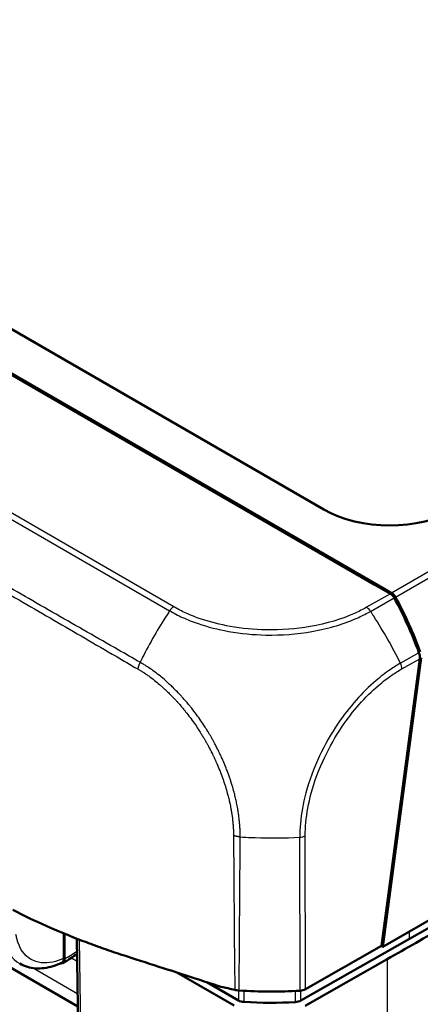
# Model space of a CAD drawing. Units: millimetres. Extents: x 1 to 840, y 1 to 593.
# Drawn here: x 104 to 114, y 91 to 117 of the extents above; entities that cross this region are included whole.
import ezdxf

# ---------------------------------------------------------------- set-up
doc = ezdxf.new("R2010")
doc.units = ezdxf.units.MM
doc.layers.add('Sichtbar (ISO)', color=7, linetype='Continuous', lineweight=50)
doc.layers.add('Sichtbar schmal (ISO)', color=1, linetype='Continuous', lineweight=25)

msp = doc.modelspace()

# ---------------------------------------------------------------- linework, layer by layer
at = {"layer": 'Sichtbar (ISO)'}
for p, q in [((171.7620323, 126.2386249), (113.4069565, 92.5473062)), ((170.6912176, 125.4162656), (114.1242178, 92.757293)), ((111.8277721, 104.2456724), (91.2427143, 116.130461)), ((101.793272, 108.8163148), (113.1758897, 102.2445574)), ((101.8176381, 108.8430718), (113.4623124, 102.120016)), ((113.1758897, 102.2445574), (113.6115438, 101.9930324)), ((113.4567504, 102.0824024), (113.4623124, 102.120016)), ((113.4623124, 102.120016), (113.6467876, 102.0135092)), ((113.3189933, 101.1507917), (113.3190228, 101.1509906)), ((113.3775268, 92.571496), (114.3983049, 100.2549866)), ((114.4336452, 100.2752857), (113.4069565, 92.5473062)), ((89.4910924, 100.0453264), (105.2495259, 90.9471905)), ((110.8532777, 95.4667212), (110.8533858, 95.4666587)), ((104.8737304, 92.2403966), (104.8736035, 92.9058356)), ((104.891408, 92.2305151), (104.8912806, 92.8985405)), ((105.2220384, 92.7657021), (105.4355677, 78.6390763)), ((114.1242178, 92.757293), (111.2185674, 91.1087417)), ((111.3390135, 91.4146183), (113.3775268, 92.571496)), ((113.4069565, 92.5473062), (113.3712391, 92.5679276)), ((113.5221536, 92.2133396), (111.3306894, 90.9699894)), ((109.4319162, 90.9747728), (107.8975303, 91.8606509)), ((109.5461312, 91.1129548), (108.6987083, 91.6022147))]:
    msp.add_line(p, q, dxfattribs=at)
for centre, major_axis, ratio, start_param, end_param in [((113.5931164, 105.2704931), (2.5, 0), 0.5789338335, 3.9283603449, 5.4964176159), ((113.5801054, 101.7710666), (-0.08393, 0.2377971), 0.6675180457, 4.9474700176, 5.6208097598), ((113.6156171, 101.7913888), (0.084086, -0.2379349), 0.6665317138, 1.8053837699, 2.4795404073), ((109.6705455, 98.5845909), (2.517557, -7.133922), 0.6675120397, 1.5919775124, 1.8059420673), ((109.7092505, 98.6066993), (2.5225789, -7.1380464), 0.6665317138, 1.5916273642, 1.8053837699), ((114.221209, 100.3547738), (-0.08393, 0.2377971), 0.6675180457, 4.0602550486, 4.733505383), ((-61.6983729, 195.1738667), (-250, 0), 0.5773942375, 2.3474297677, 2.356156414), ((111.1637692, 91.5175681), (0.2500001, -0.0000029), 0.5774014945, 4.8149890162, 5.4891619901), ((110.4213054, 95.6813373), (7.5, 0), 0.5773502692, 4.598164609, 4.8149777841), ((110.413531, 95.2367524), (-7.25, 0), 0.5773502692, 1.4719742848, 1.6608917167)]:
    msp.add_ellipse(centre, major_axis=major_axis, ratio=ratio, start_param=start_param, end_param=end_param, dxfattribs=at)
for points, knots in [([(103.5056853, 93.5380547), (103.7888762, 93.3907615), (104.1405962, 93.2199552), (104.8675523, 92.905592), (105.1663902, 92.7847409), (105.6339599, 92.6088189), (105.7950655, 92.5503401), (106.1263004, 92.4347433), (106.2881921, 92.3808624), (106.4572813, 92.3257517)], [0.12748863752, 0.12748863752, 0.12748863752, 0.12748863752, 0.28054794697, 0.28054794697, 0.38242741467, 0.38242741467, 0.43408112855, 0.43408112855, 0.48873566214, 0.48873566214, 0.48873566214, 0.48873566214]), ([(104.891408, 92.2305151), (104.8914131, 92.2037214), (104.8868869, 92.1797949), (104.8692883, 92.1404462), (104.8564013, 92.1253767), (104.8239229, 92.1061786), (104.8046684, 92.1021925), (104.7815205, 92.104213), (104.7795861, 92.1044282), (104.777639, 92.1046909)], [0, 0, 0, 0, 0.019691406394, 0.019691406394, 0.039338354867, 0.039338354867, 0.058909997865, 0.058909997865, 0.060681037049, 0.060681037049, 0.060681037049, 0.060681037049]), ([(104.8737304, 92.2403966), (104.8737355, 92.2136185), (104.8692127, 92.189707), (104.8516261, 92.1504159), (104.8387593, 92.1353811), (104.8203189, 92.1244936), (104.818068, 92.1233004), (104.8157639, 92.1222106)], [0, 0, 0, 0, 0.01968002551, 0.01968002551, 0.039291494337, 0.039291494337, 0.041941288185, 0.041941288185, 0.041941288185, 0.041941288185]), ([(104.8343649, 92.1126493), (104.9556971, 92.172081), (105.0752258, 92.2467042), (105.2035768, 92.3435642), (105.2158751, 92.3530216), (105.2281311, 92.3626226)], [-1.6544632102, -1.6544632102, -1.6544632102, -1.6544632102, -1.42829032447, -1.42829032447, -1.40423661746, -1.40423661746, -1.40423661746, -1.40423661746]), ([(106.4572813, 92.3257517), (106.7625975, 92.226241), (107.8780343, 91.8669434), (108.537728, 91.6539567), (108.8684419, 91.5476103), (109.0767838, 91.4806682)], [0.0000376252, 0.0000376252, 0.0000376252, 0.0000376252, 0.1982322547, 0.1982322547, 1.2884467834, 1.2884467834, 1.2884467834, 1.2884467834]), ([(104.8157639, 92.1222106), (104.7391427, 92.0859709), (104.6618519, 92.0556183), (104.5067959, 92.0078767), (104.4290183, 91.9904866), (104.2740899, 91.9700545), (104.1969209, 91.9670254), (104.0450395, 91.9767723), (103.9703246, 91.9895824), (103.8263283, 92.0318379), (103.7570873, 92.0613088), (103.6923769, 92.0986694)], [4.79465832584, 4.79465832584, 4.79465832584, 4.79465832584, 4.93528409111, 4.93528409111, 5.07590985637, 5.07590985637, 5.21653562164, 5.21653562164, 5.3571613869, 5.3571613869, 5.49778715217, 5.49778715217, 5.49778715217, 5.49778715217]), ([(109.4490553, 91.3966756), (109.4678393, 91.3922933), (109.4871141, 91.3886476), (109.5263907, 91.3828781), (109.5463481, 91.3807614), (109.5664843, 91.3794276)], [-0.024316744803, -0.024316744803, -0.024316744803, -0.024316744803, -0.012160954199, -0.012160954199, 0, 0, 0, 0]), ([(109.6982368, 91.0713851), (109.6697004, 91.0730186), (109.6418624, 91.0774748), (109.5900242, 91.0916419), (109.5664084, 91.1012478), (109.5461312, 91.1129548)], [0, 0, 0, 0, 0.017205792162, 0.017205792162, 0.034411583863, 0.034411583863, 0.034411583863, 0.034411583863]), ([(111.2185674, 91.1087417), (111.198114, 91.0971372), (111.1743539, 91.0876507), (111.1223036, 91.0737453), (111.0943993, 91.0694295), (111.0658393, 91.0679399)], [0, 0, 0, 0, 0.017205789127, 0.017205789127, 0.034411583863, 0.034411583863, 0.034411583863, 0.034411583863])]:
    msp.add_open_spline(points, degree=3, knots=knots, dxfattribs=at)
msp.add_open_spline([(109.0767838, 91.4806682), (109.2051152, 91.4522385), (109.3383257, 91.4225093), (109.4490553, 91.3966756)], degree=3, dxfattribs=at)
at = {"layer": 'Sichtbar schmal (ISO)'}
for p, q in [((169.5082233, 134.2651242), (113.6467876, 102.0135092)), ((113.7503194, 101.9012057), (169.6253932, 134.1606946)), ((107.8158457, 101.6437963), (86.7375208, 113.8133729)), ((86.625893, 113.7057436), (107.7054948, 101.5354298)), ((113.6115438, 101.9930324), (112.9748796, 101.6317188)), ((113.0831156, 101.5223806), (113.7149242, 101.8809386)), ((114.3781353, 100.4158072), (113.880919, 100.1336317)), ((113.9202306, 99.9836744), (114.3983049, 100.2549866)), ((111.184297, 95.4809796), (111.1893725, 91.3739764)), ((111.3390135, 91.4146183), (111.3339388, 95.5209742)), ((105.5087692, 78.5390153), (105.2941516, 92.7376412)), ((114.1242178, 92.757293), (114.1226951, 92.960538)), ((105.0769128, 92.252961), (105.2311346, 92.163921)), ((113.5221536, 92.2133396), (113.5221536, 77.5468322)), ((105.244477, 91.2812154), (104.0317159, 91.9814034))]:
    msp.add_line(p, q, dxfattribs=at)
for centre, major_axis, ratio, start_param, end_param in [((110.9951221, 98.6747684), (-3.7153817, -6.515137), 0.5737026409, 4.603324338, 4.7812133477), ((110.9951221, 98.6747684), (-3.7153817, -6.515137), 0.5737026409, 4.5980912515, 4.603324338), ((107.8158457, 101.4396722), (0.125, 0.2165064), 0.5773502692, 0.7853981634, 1.4595548008), ((112.9747275, 101.427684), (-0.1216273, 0.2184189), 0.5668240427, 4.8357649517, 5.5066601979), ((109.8038226, 98.6602271), (-3.70028, 6.523486), 0.5724900798, 4.8182031286, 4.8289731619), ((109.8038226, 98.6602271), (-3.70028, 6.523486), 0.5724900798, 4.8082705708, 4.8182031286), ((109.8038226, 98.6602271), (-3.70028, 6.523486), 0.5724900798, 4.6149037318, 4.8082705708), ((110.9951221, 98.6747684), (-3.7153817, -6.515137), 0.5737026409, 4.7985939022, 4.8102666724), ((110.9951221, 98.6747684), (-3.7153817, -6.515137), 0.5737026409, 4.7812133477, 4.7985939022), ((113.7449889, 100.0845139), (0.123392, -0.2174268), 0.5723669551, 0.8004790725, 1.4726644146), ((110.416296, 99.7348673), (-7.5000058, 0.0295677), 0.5699001142, 1.463251405, 1.502725166), ((110.416296, 99.7348673), (-7.5000058, 0.0295677), 0.5699001142, 1.502725166, 1.5164850657), ((110.416296, 99.7348673), (-7.5000058, 0.0295677), 0.5699001142, 1.5164850657, 1.6757174484), ((111.1588707, 95.620713), (0.2499924, -0.0019511), 0.5603030483, 4.82142838, 5.4925695398), ((105.0198558, 93.932107), (-0.9870107, -1.7395289), 0.5722913154, 0.689352854, 0.9293992652)]:
    msp.add_ellipse(centre, major_axis=major_axis, ratio=ratio, start_param=start_param, end_param=end_param, dxfattribs=at)
for points, knots in [([(106.9128021, 100.1606823), (106.7171777, 100.2691087), (106.5241197, 100.3825738), (105.7761561, 100.8091828), (105.2213488, 101.1270091), (104.1116382, 101.7634707), (103.5582623, 102.0815291), (102.1056916, 102.9170516), (101.2060744, 103.4349888), (99.2790535, 104.5437469), (98.2502751, 105.135341), (96.9329802, 105.8925667), (96.6443956, 106.0584405), (95.4212767, 106.7614292), (94.4865437, 107.2985663), (92.3369067, 108.5337769), (91.1214292, 109.2320474), (89.2858986, 110.2880692), (88.6659215, 110.6450757), (87.5328815, 111.2987517), (87.0208647, 111.594868), (86.46833, 111.9143049), (86.4264189, 111.9385528), (86.1914484, 112.074687), (85.9966313, 112.184248), (85.8041444, 112.2987046)], [2.1159020284, 2.1159020284, 2.1159020284, 2.1159020284, 2.2800551013, 2.2800551013, 2.749696195, 2.749696195, 3.2196169279, 3.2196169279, 3.9817625387, 3.9817625387, 4.8538257594, 4.8538257594, 5.0984745831, 5.0984745831, 5.8907162538, 5.8907162538, 6.9206304258, 6.9206304258, 7.4472515086, 7.4472515086, 7.8813210976, 7.8813210976, 7.9169498546, 7.9169498546, 8.0810656057, 8.0810656057, 8.0810656057, 8.0810656057]), ([(85.7675544, 112.1948031), (85.9616266, 112.0802815), (86.1555689, 111.9717037), (86.390707, 111.8360025), (86.4326401, 111.8118325), (86.9853874, 111.4934081), (87.4971622, 111.1977005), (88.629664, 110.543196), (89.2490948, 110.1847287), (91.0826049, 109.1229481), (92.2963074, 108.4193322), (94.4428601, 107.1752259), (95.3762375, 106.6342544), (96.597624, 105.9264471), (96.8858032, 105.7594529), (98.2012684, 104.9972067), (99.228682, 104.4019912), (101.1534498, 103.2874992), (102.0521684, 102.7674392), (103.5031533, 101.9272676), (104.0558774, 101.6070719), (105.1639321, 100.9642464), (105.7172546, 100.6424179), (106.4637777, 100.2083783), (106.6544777, 100.0940377), (106.8515088, 99.9817703)], [-8.0810656059, -8.0810656059, -8.0810656059, -8.0810656059, -7.9169498546, -7.9169498546, -7.8813210976, -7.8813210976, -7.4472515086, -7.4472515086, -6.9206304258, -6.9206304258, -5.8907162538, -5.8907162538, -5.0984745831, -5.0984745831, -4.8538257594, -4.8538257594, -3.9817625387, -3.9817625387, -3.2196169279, -3.2196169279, -2.749696195, -2.749696195, -2.2800551013, -2.2800551013, -2.1163190826, -2.1163190826, -2.1163190826, -2.1163190826]), ([(107.7061379, 101.5362988), (107.7061437, 101.5362956), (107.7061496, 101.5362925), (107.7061554, 101.5362894), (107.8116194, 101.4794646), (107.9303343, 101.4150854), (108.1853463, 101.2988263), (108.3258431, 101.2436809), (108.7268449, 101.1069623), (108.9981741, 101.0375714), (109.6064358, 100.929046), (109.9446836, 100.8959958), (110.6955364, 100.8816974), (111.1170732, 100.9145168), (111.9675219, 101.0641108), (112.3942009, 101.1930391), (112.8758585, 101.4126961), (112.9856804, 101.472637), (113.0826235, 101.5229808)], [-1.1403933755, -1.1403933755, -1.1403933755, -1.1403933755, -1.1403884544, -1.1403884544, -1.1403884544, -1.0512301779, -1.0512301779, -0.9543702377, -0.9543702377, -0.784851497, -0.784851497, -0.5910676326, -0.5910676326, -0.3533495561, -0.3533495561, -0.0815558551, -0.0815558551, 0, 0, 0, 0]), ([(112.9747275, 101.6318082), (112.876892, 101.5773281), (112.776372, 101.5243668), (112.3127061, 101.3146607), (111.9036623, 101.1915021), (111.088075, 101.0490447), (110.683561, 101.019045), (109.9634149, 101.0320844), (109.6393465, 101.0634063), (109.055463, 101.1667129), (108.7952631, 101.2326739), (108.410275, 101.3629986), (108.2754707, 101.4157756), (108.0308678, 101.5262665), (107.921843, 101.5841728), (107.8159987, 101.6438867)], [0, 0, 0, 0, 0.0815558551, 0.0815558551, 0.3533495561, 0.3533495561, 0.5910676326, 0.5910676326, 0.784851497, 0.784851497, 0.9543702377, 0.9543702377, 1.0512301779, 1.0512301779, 1.1400222363, 1.1400222363, 1.1400222363, 1.1400222363]), ([(109.5946945, 95.4884399), (109.594696, 95.4884813), (109.5946974, 95.4885228), (109.5947016, 95.4886451), (109.5947043, 95.488726), (109.5947107, 95.488912), (109.5947143, 95.4890172), (109.5947226, 95.4892592), (109.5947273, 95.489396), (109.594738, 95.4897109), (109.5947441, 95.4898889), (109.5947581, 95.4902986), (109.594766, 95.4905303), (109.5947842, 95.4910635), (109.5947944, 95.4913651), (109.594818, 95.4920594), (109.5948313, 95.4924523), (109.5948618, 95.4933568), (109.594879, 95.4938688), (109.5949185, 95.4950479), (109.5949407, 95.4957155), (109.5949914, 95.4972538), (109.5950198, 95.4981253), (109.5950845, 95.5001343), (109.5951205, 95.5012732), (109.5952017, 95.5039007), (109.5952463, 95.5053915), (109.5953452, 95.5088337), (109.5953983, 95.510789), (109.595512, 95.5153083), (109.5955699, 95.517879), (109.5956841, 95.5238279), (109.5957345, 95.5272171), (109.5957898, 95.5331305), (109.5958032, 95.535643), (109.5958063, 95.540128), (109.5958022, 95.5420931), (109.5957742, 95.5477795), (109.5957361, 95.5515115), (109.5956416, 95.5576753), (109.5955964, 95.5601026), (109.5954906, 95.5649737), (109.5954329, 95.567413), (109.5952651, 95.5739828), (109.5951464, 95.578108), (109.5948451, 95.5875791), (109.5946541, 95.5929201), (109.5941742, 95.6051833), (109.5938731, 95.6120992), (109.5931306, 95.627989), (109.5926745, 95.6369582), (109.5915775, 95.6575996), (109.5909236, 95.6692764), (109.58938, 95.6962154), (109.5884821, 95.7115056), (109.5862669, 95.7468129), (109.5849153, 95.7668732), (109.5819367, 95.8074239), (109.5803046, 95.8279144), (109.5776336, 95.8586957), (109.5767094, 95.8689341), (109.5739182, 95.898678), (109.5719512, 95.9182227), (109.566909, 95.9650825), (109.5637023, 95.9924404), (109.5557203, 96.0555574), (109.5507653, 96.0913765), (109.5398189, 96.1645305), (109.5337979, 96.2018766), (109.5180556, 96.2929522), (109.5078526, 96.346839), (109.4947351, 96.4103516), (109.49277, 96.4197321), (109.4816905, 96.4718768), (109.4720049, 96.5147636), (109.4519095, 96.5988319), (109.4415512, 96.6400059), (109.4145457, 96.7423022), (109.3972661, 96.8035133), (109.3685172, 96.8990655), (109.3578461, 96.9333512), (109.3365206, 96.9996392), (109.325913, 97.0316405), (109.2923778, 97.1299123), (109.2684302, 97.1961557), (109.2351795, 97.2832661), (109.2270355, 97.3042481), (109.1945447, 97.3865876), (109.1692325, 97.447794), (109.1322931, 97.533281), (109.121538, 97.557744), (109.0907153, 97.6266655), (109.0702635, 97.6710238), (109.0437046, 97.726987), (109.0380752, 97.7387589), (109.01242, 97.7919983), (108.9919759, 97.8333156), (108.9538149, 97.9084264), (108.9362445, 97.9422721), (108.9111935, 97.9894905), (108.9039677, 98.0029932), (108.8839984, 98.0399886), (108.8711563, 98.0634265), (108.8431779, 98.113731), (108.8279939, 98.1405687), (108.8067285, 98.1775127), (108.8008184, 98.1877129), (108.7817555, 98.2203986), (108.7684918, 98.2428151), (108.7360336, 98.2968907), (108.7166995, 98.3284561), (108.6716163, 98.400603), (108.6456826, 98.4410487), (108.585047, 98.533254), (108.5500487, 98.5847679), (108.4738163, 98.6934784), (108.4323872, 98.7504849), (108.3485745, 98.8618583), (108.3062096, 98.9162524), (108.2462975, 98.990604), (108.2293307, 99.0113817), (108.1989131, 99.0481386), (108.1855007, 99.0641782), (108.1388546, 99.1193805), (108.1053192, 99.1580579), (108.0637822, 99.2047167), (108.0560788, 99.2133182), (108.0312166, 99.2409126), (108.0139957, 99.2597718), (107.9684834, 99.308947), (107.9400682, 99.3389781), (107.8742659, 99.4069795), (107.8367419, 99.4446309), (107.7680173, 99.5115306), (107.7369253, 99.5410487), (107.6813315, 99.5924999), (107.6569078, 99.6146556), (107.6064983, 99.6594644), (107.5805101, 99.682059), (107.5109994, 99.74123), (107.4673251, 99.7770988), (107.3706977, 99.8537431), (107.317707, 99.8940466), (107.234697, 99.9543451), (107.2049126, 99.9754465), (107.1330332, 100.0250251), (107.0906222, 100.0531135), (107.0171519, 100.0978482), (106.9863933, 100.1152124), (106.9425209, 100.1406993), (106.9278539, 100.1494837), (106.9139079, 100.1583431), (106.9133534, 100.1586953), (106.9128, 100.1590477), (106.9122477, 100.1594001)], [1.0078167225, 1.0078167225, 1.0078167225, 1.0078167225, 1.0078463602, 1.0078463602, 1.007904176, 1.007904176, 1.0079793367, 1.0079793367, 1.0080770455, 1.0080770455, 1.008204067, 1.008204067, 1.0083691949, 1.0083691949, 1.0085838611, 1.0085838611, 1.0088629273, 1.0088629273, 1.0092257133, 1.0092257133, 1.0096973351, 1.0096973351, 1.0103104435, 1.0103104435, 1.0111074844, 1.0111074844, 1.0121436375, 1.0121436375, 1.0134906366, 1.0134906366, 1.0152417354, 1.0152417354, 1.0175181638, 1.0175181638, 1.0191843692, 1.0191843692, 1.0204775207, 1.0204775207, 1.0229183634, 1.0229183634, 1.0245005313, 1.0245005313, 1.0260914588, 1.0260914588, 1.0287903418, 1.0287903418, 1.0322988897, 1.0322988897, 1.0368600021, 1.0368600021, 1.0427894481, 1.0427894481, 1.0504977279, 1.0504977279, 1.0605184917, 1.0605184917, 1.0735454845, 1.0735454845, 1.0867325316, 1.0867325316, 1.093288295, 1.093288295, 1.1057497146, 1.1057497146, 1.1230954515, 1.1230954515, 1.1456449093, 1.1456449093, 1.1689570376, 1.1689570376, 1.2022638878, 1.2022638878, 1.2080300532, 1.2080300532, 1.2342924381, 1.2342924381, 1.2593919171, 1.2593919171, 1.2965420505, 1.2965420505, 1.3173088003, 1.3173088003, 1.3366841807, 1.3366841807, 1.3768214471, 1.3768214471, 1.3895666679, 1.3895666679, 1.426871659, 1.426871659, 1.4418504027, 1.4418504027, 1.4691375709, 1.4691375709, 1.4764156332, 1.4764156332, 1.5020805284, 1.5020805284, 1.5232716596, 1.5232716596, 1.5317804254, 1.5317804254, 1.5466303738, 1.5466303738, 1.5637701335, 1.5637701335, 1.5703226105, 1.5703226105, 1.5848037341, 1.5848037341, 1.6053991053, 1.6053991053, 1.6321730879, 1.6321730879, 1.6669792652, 1.6669792652, 1.7065645731, 1.7065645731, 1.7455755719, 1.7455755719, 1.7608568347, 1.7608568347, 1.7728129365, 1.7728129365, 1.8022593098, 1.8022593098, 1.8089464284, 1.8089464284, 1.8237972872, 1.8237972872, 1.8480253612, 1.8480253612, 1.8795218574, 1.8795218574, 1.9052152114, 1.9052152114, 1.925176084, 1.925176084, 1.9462426172, 1.9462426172, 1.9813370442, 1.9813370442, 2.023573301, 2.023573301, 2.0471224036, 2.0471224036, 2.0801736839, 2.0801736839, 2.1032811523, 2.1032811523, 2.115820483, 2.115820483, 2.115820483, 2.1163190174, 2.1163190174, 2.1163190174, 2.1163190174]), ([(113.8809725, 100.1335226), (113.8809167, 100.1334914), (113.8808609, 100.1334602), (113.8808052, 100.133429), (113.7926224, 100.0840869), (113.6999491, 100.0248241), (113.4796673, 99.8739924), (113.3513754, 99.7755837), (113.0408615, 99.5106533), (112.8629957, 99.3353499), (112.5242803, 98.9529683), (112.3634201, 98.7455705), (112.0266093, 98.2503351), (111.8595646, 97.958209), (111.5634686, 97.3281121), (111.4398209, 96.9926238), (111.2766613, 96.3867644), (111.2265651, 96.1117538), (111.191315, 95.7230978), (111.1887149, 95.5947155), (111.1849885, 95.481261), (111.1849875, 95.48123), (111.1849865, 95.481199), (111.1849854, 95.481168)], [-1.1388593174, -1.1388593174, -1.1388593174, -1.1388593174, -1.1388131342, -1.1388131342, -1.1388131342, -1.0658016778, -1.0658016778, -0.9617501625, -0.9617501625, -0.8095506632, -0.8095506632, -0.6585121823, -0.6585121823, -0.4661072479, -0.4661072479, -0.2590430162, -0.2590430162, -0.0838169479, -0.0838169479, 0, 0, 0, 0.0000229046, 0.0000229046, 0.0000229046, 0.0000229046]), ([(106.8514697, 99.9815574), (106.8520679, 99.9812075), (106.8526662, 99.9808579), (106.8532646, 99.9805085), (106.8683201, 99.9717176), (106.8834389, 99.963085), (106.9264803, 99.9383), (106.9544245, 99.9217733), (107.0221606, 99.8791918), (107.0619188, 99.8523658), (107.129981, 99.8045712), (107.1582262, 99.7841571), (107.2369291, 99.7257625), (107.2872358, 99.6867001), (107.3788963, 99.6124533), (107.4203238, 99.5777278), (107.4862355, 99.5205792), (107.510872, 99.4987871), (107.5586414, 99.4556644), (107.581785, 99.4343689), (107.6344677, 99.38496), (107.6639346, 99.3566449), (107.7290824, 99.2925248), (107.7646643, 99.2564732), (107.8270557, 99.1914203), (107.8539951, 99.1627113), (107.897125, 99.1157298), (107.9134402, 99.0977186), (107.9369873, 99.0713723), (107.9442821, 99.063161), (107.9836098, 99.0186231), (108.0153384, 98.9817222), (108.0594531, 98.9290353), (108.0721343, 98.9137267), (108.1008859, 98.878644), (108.1169181, 98.8588122), (108.1735125, 98.7878435), (108.2135046, 98.735917), (108.2926108, 98.6296068), (108.3317038, 98.5751978), (108.4036804, 98.4714816), (108.4367446, 98.422351), (108.4941132, 98.3344621), (108.5186783, 98.2959267), (108.5614475, 98.2272263), (108.5798113, 98.1971818), (108.6106806, 98.145736), (108.6233069, 98.1244167), (108.6414709, 98.0933407), (108.6471048, 98.0836442), (108.6673851, 98.0485294), (108.6818862, 98.0230231), (108.7086241, 97.975239), (108.7209045, 97.9529851), (108.7400068, 97.9178731), (108.7469204, 97.9050606), (108.7708931, 97.8602633), (108.7877145, 97.8281661), (108.8242606, 97.7569279), (108.843849, 97.7177308), (108.8684261, 97.6672208), (108.8738203, 97.6560493), (108.89927, 97.6029371), (108.9188604, 97.5608419), (108.9484015, 97.4954222), (108.9587148, 97.4721957), (108.9941692, 97.390995), (109.0185051, 97.3328304), (109.0498131, 97.2545971), (109.057669, 97.2346581), (109.0897767, 97.1518721), (109.1129813, 97.0889073), (109.1455869, 96.9955133), (109.155919, 96.9651016), (109.1767277, 96.9021038), (109.1871612, 96.8695164), (109.2153258, 96.7786788), (109.2323205, 96.7204658), (109.2589707, 96.6231303), (109.2692189, 96.58394), (109.2891543, 96.5039042), (109.2987932, 96.4630659), (109.309857, 96.4134008), (109.3118215, 96.4044651), (109.3249484, 96.3439536), (109.335227, 96.2925676), (109.3511545, 96.2056516), (109.3572674, 96.1699909), (109.3684187, 96.1001137), (109.3734861, 96.0658879), (109.381708, 96.0055825), (109.3850337, 95.9794455), (109.3903129, 95.934679), (109.3923889, 95.916008), (109.3953561, 95.8875841), (109.3963428, 95.8778017), (109.3992037, 95.8483953), (109.4009657, 95.8288253), (109.4041663, 95.7900877), (109.4056086, 95.7709181), (109.4078988, 95.73716), (109.408807, 95.7225353), (109.4102604, 95.6967587), (109.4108415, 95.6855841), (109.4117747, 95.6658749), (109.4121487, 95.6573261), (109.4127464, 95.6422407), (109.4129848, 95.6356951), (109.4133629, 95.6241399), (109.4135125, 95.6191245), (109.4137477, 95.6102676), (109.4138401, 95.6064223), (109.4139695, 95.6003196), (109.4140137, 95.5980584), (109.4140938, 95.5935527), (109.4141297, 95.5913082), (109.4142108, 95.5856065), (109.4142505, 95.5821522), (109.4142971, 95.5768754), (109.4143106, 95.5750494), (109.414336, 95.5708736), (109.4143461, 95.5685248), (109.4143616, 95.5629719), (109.4143638, 95.5597697), (109.414358, 95.5541103), (109.4143523, 95.5516518), (109.4143376, 95.5473053), (109.4143297, 95.5454167), (109.4143137, 95.5420769), (109.4143061, 95.5406253), (109.4142915, 95.5380582), (109.4142849, 95.5369424), (109.4142726, 95.5349687), (109.4142672, 95.5341108), (109.4142573, 95.5325931), (109.4142529, 95.5319334), (109.4142451, 95.5307663), (109.4142416, 95.5302589), (109.4142355, 95.5293614), (109.4142328, 95.5289712), (109.414228, 95.5282808), (109.4142259, 95.5279807), (109.4142222, 95.5274497), (109.4142206, 95.5272189), (109.4142178, 95.5268105), (109.4142165, 95.5266329), (109.4142143, 95.5263188), (109.4142134, 95.5261822), (109.4142117, 95.5259405), (109.4142109, 95.5258355), (109.4142096, 95.5256496), (109.414209, 95.5255688), (109.414208, 95.5254258), (109.4142076, 95.5253637), (109.4142068, 95.5252537), (109.4142065, 95.5252059), (109.4142059, 95.5251282), (109.4142057, 95.5250983), (109.4142055, 95.5250684), (109.4142048, 95.5249682), (109.4142041, 95.5248679), (109.4142034, 95.5247677)], [-2.1163188923, -2.1163188923, -2.1163188923, -2.1163188923, -2.115820483, -2.115820483, -2.115820483, -2.1032811523, -2.1032811523, -2.0801736839, -2.0801736839, -2.0471224036, -2.0471224036, -2.023573301, -2.023573301, -1.9813370442, -1.9813370442, -1.9462426172, -1.9462426172, -1.925176084, -1.925176084, -1.9052152114, -1.9052152114, -1.8795218574, -1.8795218574, -1.8480253612, -1.8480253612, -1.8237972872, -1.8237972872, -1.8089464284, -1.8089464284, -1.8022593098, -1.8022593098, -1.7728129365, -1.7728129365, -1.7608568347, -1.7608568347, -1.7455755719, -1.7455755719, -1.7065645731, -1.7065645731, -1.6669792652, -1.6669792652, -1.6321730879, -1.6321730879, -1.6053991053, -1.6053991053, -1.5848037341, -1.5848037341, -1.5703226105, -1.5703226105, -1.5637701335, -1.5637701335, -1.5466303738, -1.5466303738, -1.5317804254, -1.5317804254, -1.5232716596, -1.5232716596, -1.5020805284, -1.5020805284, -1.4764156332, -1.4764156332, -1.4691375709, -1.4691375709, -1.4418504027, -1.4418504027, -1.426871659, -1.426871659, -1.3895666679, -1.3895666679, -1.3768214471, -1.3768214471, -1.3366841807, -1.3366841807, -1.3173088003, -1.3173088003, -1.2965420505, -1.2965420505, -1.2593919171, -1.2593919171, -1.2342924381, -1.2342924381, -1.2080300532, -1.2080300532, -1.2022638878, -1.2022638878, -1.1689570376, -1.1689570376, -1.1456449093, -1.1456449093, -1.1230954515, -1.1230954515, -1.1057497146, -1.1057497146, -1.093288295, -1.093288295, -1.0867325316, -1.0867325316, -1.0735454845, -1.0735454845, -1.0605184917, -1.0605184917, -1.0504977279, -1.0504977279, -1.0427894481, -1.0427894481, -1.0368600021, -1.0368600021, -1.0322988897, -1.0322988897, -1.0287903418, -1.0287903418, -1.0260914588, -1.0260914588, -1.0245005313, -1.0245005313, -1.0229183634, -1.0229183634, -1.0204775207, -1.0204775207, -1.0191843692, -1.0191843692, -1.0175181638, -1.0175181638, -1.0152417354, -1.0152417354, -1.0134906366, -1.0134906366, -1.0121436375, -1.0121436375, -1.0111074844, -1.0111074844, -1.0103104435, -1.0103104435, -1.0096973351, -1.0096973351, -1.0092257133, -1.0092257133, -1.0088629273, -1.0088629273, -1.0085838611, -1.0085838611, -1.0083691949, -1.0083691949, -1.008204067, -1.008204067, -1.0080770455, -1.0080770455, -1.0079793367, -1.0079793367, -1.007904176, -1.007904176, -1.0078463602, -1.0078463602, -1.0078018864, -1.0078018864, -1.0077676758, -1.0077676758, -1.0077462942, -1.0077462942, -1.0077462942, -1.0076745558, -1.0076745558, -1.0076745558, -1.0076745558]), ([(111.3341123, 95.5198734), (111.3350153, 95.6355775), (111.3386454, 95.7529366), (111.3735168, 96.1262274), (111.4221966, 96.3897741), (111.5790796, 96.9708967), (111.698062, 97.2922131), (111.9833753, 97.8960261), (112.143312, 98.1764018), (112.4657371, 98.6514689), (112.6199667, 98.8505074), (112.9441174, 99.2179806), (113.1142983, 99.3865361), (113.4117631, 99.6413347), (113.5350133, 99.73624), (113.7457143, 99.8802608), (113.8328698, 99.9345869), (113.9196536, 99.9834683), (113.9198457, 99.9835765), (113.9200378, 99.9836847), (113.9202299, 99.9837929)], [0, 0, 0, 0, 0.0838169479, 0.0838169479, 0.2590430162, 0.2590430162, 0.4661072479, 0.4661072479, 0.6585121823, 0.6585121823, 0.8095506632, 0.8095506632, 0.9617501625, 0.9617501625, 1.0658016778, 1.0658016778, 1.1388131342, 1.1388131342, 1.1388131342, 1.138974753, 1.138974753, 1.138974753, 1.138974753]), ([(109.4141133, 95.5247982), (109.4135601, 95.3405261), (109.4173314, 95.160278), (109.4194054, 94.8131393), (109.4204259, 94.6471696), (109.4228024, 94.3443145), (109.4238975, 94.2073295), (109.4265032, 93.8599181), (109.4281426, 93.6496418), (109.4297054, 93.4393915), (109.4315185, 93.1954747), (109.4335136, 92.9513891), (109.4360621, 92.6044474), (109.4366263, 92.5010922), (109.4380061, 92.349519), (109.4385356, 92.3014782), (109.4408291, 92.1039133), (109.4420416, 91.9543019), (109.4475973, 91.6661214), (109.453906, 91.5277824), (109.4490553, 91.3966756)], [-1.00767454213, -1.00767454213, -1.00767454213, -1.00767454213, -0.87600296136, -0.87600296136, -0.75582575689, -0.75582575689, -0.65641748581, -0.65641748581, -0.50388383792, -0.50388383792, -0.50388383792, -0.32692561082, -0.32692561082, -0.25193091232, -0.25193091232, -0.21715077069, -0.21715077069, -0.10857288462, -0.10857288462, -0.00912651306, -0.00912651306, -0.00912651306, -0.00912651306]), ([(109.5664843, 91.3794276), (109.5729529, 91.5143935), (109.5688321, 91.650121), (109.568654, 91.9346744), (109.5703391, 92.0836979), (109.5712689, 92.2805307), (109.5714976, 92.3282843), (109.5724861, 92.4789886), (109.573508, 92.5819216), (109.5762007, 92.9277886), (109.5777553, 93.1707285), (109.5795487, 93.413655), (109.5810946, 93.6230517), (109.5825748, 93.832448), (109.5851021, 94.178317), (109.5860305, 94.3147948), (109.5880724, 94.6162387), (109.5894355, 94.7812206), (109.5923848, 95.1269546), (109.5912551, 95.3077075), (109.5945091, 95.4884809)], [0.00997230714, 0.00997230714, 0.00997230714, 0.00997230714, 0.10857288462, 0.10857288462, 0.21715077069, 0.21715077069, 0.25193091232, 0.25193091232, 0.32692561082, 0.32692561082, 0.50388383792, 0.50388383792, 0.50388383792, 0.65641748581, 0.65641748581, 0.75582575689, 0.75582575689, 0.87600296136, 0.87600296136, 1.00767454206, 1.00767454206, 1.00767454206, 1.00767454206]), ([(103.2432975, 92.8494135), (103.2497752, 92.8071552), (103.2577841, 92.7660091), (103.3359784, 92.4382232), (103.4848655, 92.2185388), (103.6923774, 92.0986701)], [-6.12300803548, -6.12300803548, -6.12300803548, -6.12300803548, -6.04698069389, -6.04698069389, -5.4977871521, -5.4977871521, -5.4977871521, -5.4977871521]), ([(104.8737304, 92.2403966), (104.7740632, 92.1940954), (104.675342, 92.1603798), (104.361682, 92.093492), (104.1603063, 92.117423), (103.8105719, 92.3150618), (103.6760989, 92.511723), (103.605928, 92.8056318), (103.5988021, 92.8422102), (103.5930386, 92.8797763)], [4.8019548331, 4.8019548331, 4.8019548331, 4.8019548331, 5.0123980064, 5.0123980064, 5.492412448, 5.492412448, 6.0469806939, 6.0469806939, 6.1230080372, 6.1230080372, 6.1230080372, 6.1230080372]), ([(109.5474248, 91.3809287), (109.547324, 91.3600485), (109.5472232, 91.3391683), (109.5471224, 91.3182881), (109.546792, 91.2498436), (109.5464616, 91.1813992), (109.5461312, 91.1129548)], [-0.115258357411, -0.115258357411, -0.115258357411, -0.115258357411, -0.100004294503, -0.100004294503, -0.100004294503, -0.050002147252, -0.050002147252, -0.050002147252, -0.050002147252]), ([(109.6982368, 91.0713851), (109.6985765, 91.139829), (109.6989161, 91.2082729), (109.6992557, 91.2767168), (109.6994122, 91.3082438), (109.6995686, 91.3397708), (109.6997251, 91.3712978)], [0.050002147252, 0.050002147252, 0.050002147252, 0.050002147252, 0.100004294503, 0.100004294503, 0.100004294503, 0.123036564659, 0.123036564659, 0.123036564659, 0.123036564659]), ([(111.0643811, 91.3671571), (111.0645336, 91.3358656), (111.0646861, 91.3045741), (111.0648386, 91.2732826), (111.0651721, 91.204835), (111.0655057, 91.1363875), (111.0658393, 91.0679399)], [-0.122872471499, -0.122872471499, -0.122872471499, -0.122872471499, -0.100012833374, -0.100012833374, -0.100012833374, -0.050009224307, -0.050009224307, -0.050009224307, -0.050009224307]), ([(111.2185674, 91.1087417), (111.2182431, 91.1771897), (111.2179188, 91.2456378), (111.2175945, 91.3140858), (111.2174958, 91.3349122), (111.2173971, 91.3557386), (111.2172984, 91.376565)], [0.050009224307, 0.050009224307, 0.050009224307, 0.050009224307, 0.100012833374, 0.100012833374, 0.100012833374, 0.115227207987, 0.115227207987, 0.115227207987, 0.115227207987])]:
    msp.add_open_spline(points, degree=3, knots=knots, dxfattribs=at)
for points, weights in [([(106.9122481, 100.1593999), (106.8829958, 100.1005021), (106.8623961, 100.0402257), (106.8514697, 99.9815574)], [1, 0.983483064259, 0.983483064259, 1]), ([(109.5945091, 95.4884809), (109.5305209, 95.4932161), (109.4694693, 95.505507), (109.4141133, 95.5247982)], [1, 0.984936862454, 0.984936862454, 1])]:
    msp.add_rational_spline(points, weights, degree=3, dxfattribs=at)

doc.saveas('drawing.dxf')
